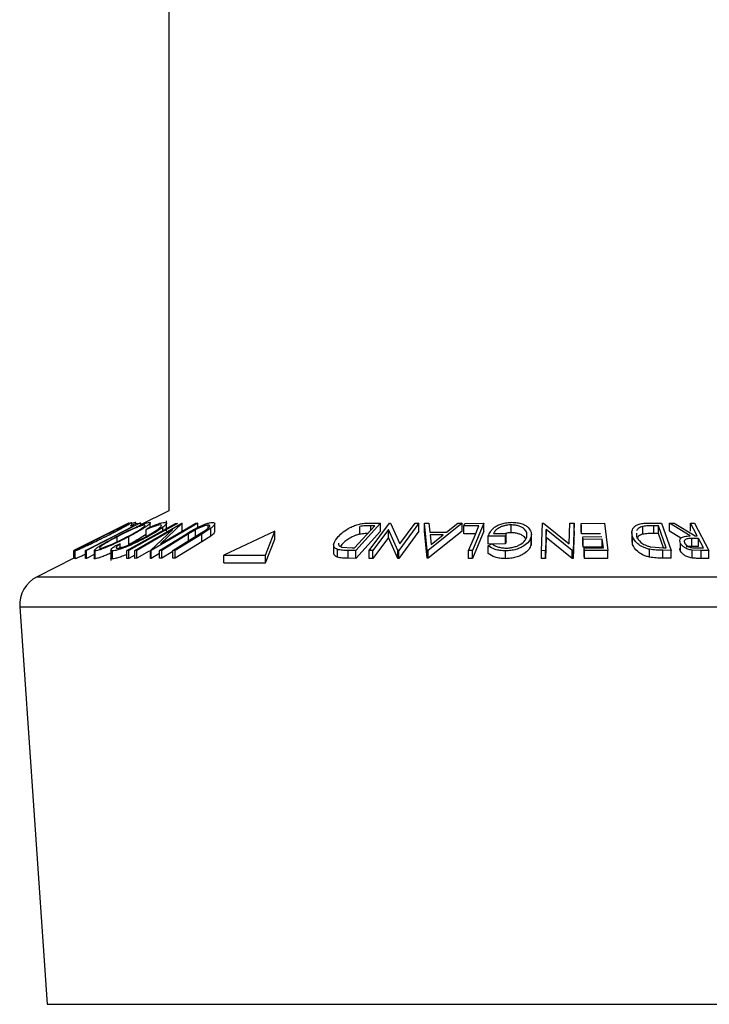
# Model space of a CAD drawing. Extents: x 5 to 292, y 5 to 205.
# Drawn here: x 113 to 114, y 135 to 137 of the extents above; entities that cross this region are included whole.
import ezdxf

# ---------------------------------------------------------------- set-up
doc = ezdxf.new("R2010")
doc.units = 0
doc.layers.get('0').update_dxf_attribs({"linetype": 'CONTINUOUS'})

msp = doc.modelspace()

# ---------------------------------------------------------------- linework, layer by layer
at = {"color": 7, "linetype": 'CONTINUOUS'}
for p, q in [((113.1646545, 185.210291), (113.1646545, 135.7039886)), ((113.1646545, 135.7039886), (113.0963169, 135.6698198)), ((113.159341, 135.6561428), (113.159341, 135.6805121)), ((113.0963169, 135.674494), (112.9700986, 135.609936)), ((113.0690541, 135.6744458), (113.0029635, 135.6416604)), ((113.02239, 135.6513576), (113.0690947, 135.674613)), ((113.0654995, 135.6098717), (113.1804268, 135.6744185)), ((113.0690947, 135.674613), (113.0690541, 135.6744458)), ((113.069288, 135.6744572), (113.0692475, 135.6746166)), ((113.0708261, 135.6745731), (113.0701465, 135.6745077)), ((113.0743704, 135.6681817), (113.0865562, 135.6744127)), ((113.082102, 135.6683287), (113.0743704, 135.6681817)), ((113.077661, 135.6698643), (113.077661, 135.6765318)), ((113.0843186, 135.6101544), (113.1951949, 135.6745847)), ((113.0865266, 135.6743976), (113.0865266, 135.6767805)), ((113.0865562, 135.6744127), (113.0963169, 135.674494)), ((113.0869145, 135.6743318), (113.0869145, 135.6762593)), ((113.1740031, 135.6596227), (113.0891216, 135.6102842)), ((113.0982348, 135.6746752), (113.095812, 135.6745674)), ((113.0982348, 135.6708077), (113.0982348, 135.6746752)), ((113.1111476, 135.6596944), (113.1152, 135.6633793)), ((113.1111476, 135.6411759), (113.1111476, 135.6596944)), ((113.1208383, 135.6657778), (113.1208383, 135.6757345)), ((113.1215415, 135.6102049), (113.1740031, 135.6596227)), ((113.233479, 135.6746058), (113.1226027, 135.6101733)), ((113.1446307, 135.6260363), (113.2284328, 135.6747529)), ((113.196295, 135.6746231), (113.1446307, 135.6260363)), ((113.1504307, 135.6575718), (113.1504307, 135.6651696)), ((113.1804268, 135.6744185), (113.1847775, 135.674411)), ((113.1951949, 135.6745847), (113.196295, 135.6746231)), ((113.196295, 135.6561046), (113.196295, 135.6746231)), ((113.2279838, 135.6593316), (113.2111195, 135.6492862)), ((113.2279838, 135.640813), (113.2279838, 135.6593316)), ((113.2284328, 135.6747529), (113.233479, 135.6746058)), ((113.233479, 135.6650177), (113.233479, 135.6746058)), ((113.2370824, 135.6492798), (113.2507702, 135.6578634)), ((113.263587, 135.6626924), (113.2426925, 135.6491534)), ((113.2578017, 135.6631973), (113.2578017, 135.6703324)), ((113.263587, 135.6441739), (113.263587, 135.6626924)), ((113.2732128, 135.6548954), (113.2732128, 135.6734139)), ((113.6036906, 135.6165044), (113.6513866, 135.6686531)), ((113.6650954, 135.6746002), (113.6060959, 135.6100959)), ((113.6155744, 135.6486414), (113.6155744, 135.6671599)), ((113.6380438, 135.6749277), (113.6650954, 135.6746002)), ((113.638234, 135.6101197), (113.6861567, 135.6746097)), ((113.6513866, 135.6686531), (113.6415563, 135.6687697)), ((113.6836326, 135.6596301), (113.6469601, 135.610256)), ((113.6650954, 135.6560816), (113.6650954, 135.6746002)), ((113.7057881, 135.6101509), (113.6836326, 135.6596301)), ((113.6836326, 135.6411115), (113.6836326, 135.6596301)), ((113.6861567, 135.6746097), (113.6881566, 135.6746495)), ((113.6881566, 135.6746495), (113.7102537, 135.6260039)), ((113.7556302, 135.6746027), (113.7077075, 135.6101134)), ((113.7102537, 135.6260039), (113.7464734, 135.6747606)), ((113.7464734, 135.6747606), (113.7556302, 135.6746027)), ((113.7556302, 135.6560842), (113.7556302, 135.6746027)), ((113.7688975, 135.6744358), (113.7787761, 135.6746489)), ((113.7753507, 135.6104688), (113.7688975, 135.6744358)), ((113.7688975, 135.6559173), (113.7688975, 135.6744358)), ((113.8574272, 135.6744298), (113.7775799, 135.6104682)), ((113.7787761, 135.6746489), (113.7812203, 135.6536417)), ((113.8208209, 135.6536432), (113.8471723, 135.6746385)), ((113.8471723, 135.6746385), (113.8574272, 135.6744298)), ((113.8574272, 135.6559113), (113.8574272, 135.6744298)), ((113.8614453, 135.6681838), (113.8640281, 135.6744226)), ((113.8972858, 135.6683246), (113.8614453, 135.6681838)), ((113.8614453, 135.6496653), (113.8614453, 135.6681838)), ((113.8640281, 135.6744226), (113.9092777, 135.6745035)), ((113.9092777, 135.6745035), (113.8824095, 135.6098701)), ((113.9092777, 135.6559849), (113.9092777, 135.6745035)), ((113.9734466, 135.6521825), (113.9734466, 135.670701)), ((114.044894, 135.6098455), (114.0473742, 135.6745738)), ((114.0473742, 135.6745738), (114.0495127, 135.6746149)), ((114.0495127, 135.6746149), (114.110552, 135.6258087)), ((114.0561859, 135.6595463), (114.054295, 135.6099804)), ((114.0561859, 135.6410278), (114.0561859, 135.6595463)), ((114.1177317, 135.6099014), (114.0561859, 135.6595463)), ((114.110552, 135.6258087), (114.1124373, 135.674748)), ((114.1124373, 135.674748), (114.1222795, 135.6745936)), ((114.1222795, 135.6745936), (114.1197992, 135.6098624)), ((114.1222795, 135.6560751), (114.1222795, 135.6745936)), ((114.139115, 135.6744208), (114.193628, 135.6745288)), ((114.1399121, 135.6680642), (114.139115, 135.6744208)), ((114.139115, 135.6559023), (114.139115, 135.6744208)), ((114.1399121, 135.6495457), (114.1399121, 135.6680642)), ((114.193628, 135.6745288), (114.2017126, 135.6100594)), ((114.284202, 135.6486983), (114.284202, 135.6672168)), ((114.2984232, 135.6749513), (114.3282986, 135.6746077)), ((114.3214582, 135.6686991), (114.3106014, 135.6688212)), ((114.3106014, 135.6503027), (114.3106014, 135.6688212)), ((114.3400071, 135.6168453), (114.3214582, 135.6686991)), ((114.3214582, 135.6501805), (114.3214582, 135.6686991)), ((114.3282986, 135.6746077), (114.3512586, 135.6104772)), ((114.3474436, 135.6745054), (114.3588691, 135.674654)), ((114.3964991, 135.6446939), (114.3474436, 135.6745054)), ((114.3474436, 135.6559869), (114.3474436, 135.6745054)), ((114.3588691, 135.674654), (114.4078537, 135.644649)), ((114.397264, 135.6746752), (114.4064902, 135.6745674)), ((114.397264, 135.6561566), (114.397264, 135.6746752)), ((114.4064902, 135.6745674), (114.4406045, 135.6099186)), ((113.0029635, 135.6416604), (112.9406159, 135.6102897)), ((113.0223831, 135.6513714), (112.9833361, 135.6318479)), ((113.0426741, 135.6309835), (113.0426741, 135.6426646)), ((113.0699378, 135.6242114), (113.0699378, 135.64273)), ((113.1426172, 135.6104158), (113.2054999, 135.6491603)), ((113.2111195, 135.6492862), (113.1482368, 135.610534)), ((113.1741997, 135.6105286), (113.2370824, 135.6492798)), ((113.2426925, 135.6491534), (113.1798098, 135.6104104)), ((113.2111195, 135.6307677), (113.2111195, 135.6492862)), ((113.2426925, 135.6306349), (113.2426925, 135.6491534)), ((113.263587, 135.6441739), (113.2426925, 135.6306349)), ((113.4149937, 135.6558404), (113.2944311, 135.5994174)), ((113.3927147, 135.5994174), (113.4149937, 135.6558404)), ((113.3927147, 135.5808989), (113.4149937, 135.6373219)), ((113.4149937, 135.6373219), (113.4149937, 135.6558404)), ((113.6650954, 135.6560816), (113.6060959, 135.5915774)), ((113.6836326, 135.6411115), (113.6469601, 135.5917375)), ((113.7057881, 135.5916323), (113.6836326, 135.6411115)), ((113.7556302, 135.6560842), (113.7077075, 135.5915949)), ((113.7753507, 135.5919503), (113.7688975, 135.6559173)), ((113.8574272, 135.6559113), (113.7775799, 135.5919497)), ((113.7812203, 135.6536417), (113.8208209, 135.6536432)), ((113.8131847, 135.6474545), (113.7817576, 135.64745)), ((113.7817576, 135.64745), (113.7842013, 135.6241533)), ((113.7842013, 135.6241533), (113.8131847, 135.6474545)), ((113.8895724, 135.6497758), (113.8614453, 135.6496653)), ((113.9092777, 135.6559849), (113.8824095, 135.5913515)), ((113.9604571, 135.6444413), (113.9194295, 135.6438822)), ((113.9194295, 135.6253637), (113.9194295, 135.6438822)), ((113.9316275, 135.6502864), (113.9619741, 135.6506313)), ((113.9619741, 135.6506313), (113.9604571, 135.6444413)), ((113.9604571, 135.6259228), (113.9604571, 135.6444413)), ((113.9619741, 135.6321128), (113.9619741, 135.6506313)), ((114.020504, 135.6239923), (114.020504, 135.6425108)), ((114.0212266, 135.6299622), (114.0212266, 135.6484807)), ((114.0561859, 135.6410278), (114.054295, 135.5914619)), ((114.1177317, 135.5913828), (114.0561859, 135.6410278)), ((114.1222795, 135.6560751), (114.1197992, 135.5913438)), ((114.1399121, 135.6495457), (114.139115, 135.6559023)), ((114.1848368, 135.6497327), (114.1399121, 135.6495457)), ((114.1430821, 135.6427776), (114.1880068, 135.6429559)), ((114.143873, 135.6364675), (114.1430821, 135.6427776)), ((114.1430821, 135.6242591), (114.1430821, 135.6427776)), ((114.1887978, 135.6366438), (114.143873, 135.6364675)), ((114.143873, 135.617949), (114.143873, 135.6364675)), ((114.1913275, 135.6164902), (114.1887978, 135.6366438)), ((114.1887978, 135.6181252), (114.1887978, 135.6366438)), ((114.2587192, 135.6524599), (114.2587192, 135.6339417)), ((114.2603603, 135.624767), (114.2590233, 135.6339417)), ((114.2603603, 135.624767), (114.2603603, 135.6432855)), ((114.2697246, 135.6509873), (114.2698511, 135.6435341)), ((114.3214582, 135.6501805), (114.3106014, 135.6503027)), ((114.3333556, 135.616921), (114.3214582, 135.6501805)), ((114.3744808, 135.6395561), (114.3474436, 135.6559869)), ((114.4164381, 135.6383243), (114.4005051, 135.638494)), ((114.4005051, 135.6199754), (114.4005051, 135.638494)), ((114.4078537, 135.644649), (114.4131295, 135.6446122)), ((114.4164381, 135.6198057), (114.4164381, 135.6383243)), ((112.9406159, 135.6102897), (112.9406565, 135.6104286)), ((112.9406159, 135.5917711), (112.9406159, 135.6102897)), ((112.9406565, 135.6104286), (112.9833417, 135.6318366)), ((112.9680696, 135.5914774), (112.9680696, 135.6099959)), ((112.9700986, 135.609936), (112.9680696, 135.6099959)), ((112.9884304, 135.6103452), (112.9884304, 135.5918272)), ((113.0275969, 135.6110068), (113.0275969, 135.5866321)), ((113.0395573, 135.6222367), (113.0497139, 135.6262739)), ((113.0497139, 135.6167201), (113.0497139, 135.6262739)), ((113.0891216, 135.6102842), (113.0843186, 135.6101544)), ((113.0843186, 135.5916359), (113.0843186, 135.6101544)), ((113.0891216, 135.5917657), (113.0891216, 135.6102842)), ((113.1215415, 135.5916863), (113.1215415, 135.6102049)), ((113.1226027, 135.6101733), (113.1215415, 135.6102049)), ((113.1226027, 135.5916548), (113.1226027, 135.6101733)), ((113.1482368, 135.610534), (113.1426172, 135.6104158)), ((113.1426172, 135.5918972), (113.1426172, 135.6104158)), ((113.1482368, 135.5920155), (113.1482368, 135.610534)), ((113.1741997, 135.5920101), (113.1741997, 135.6105286)), ((113.1798098, 135.6104104), (113.1741997, 135.6105286)), ((113.2426925, 135.6306349), (113.1798098, 135.5918919)), ((113.1798098, 135.5918919), (113.1798098, 135.6104104)), ((113.5540188, 135.6235843), (113.5540188, 135.6050659)), ((113.5629067, 135.5941745), (113.5629067, 135.6126931)), ((113.5734113, 135.6247986), (113.5703765, 135.6197521)), ((113.5730776, 135.6185123), (113.5976748, 135.6165735)), ((113.5884792, 135.591814), (113.5884792, 135.6103325)), ((113.6060959, 135.6100959), (113.5884792, 135.6103325)), ((113.5976748, 135.6165735), (113.6036906, 135.6165044)), ((113.6060959, 135.5915774), (113.6060959, 135.6100959)), ((113.6469601, 135.610256), (113.638234, 135.6101197)), ((113.638234, 135.5916012), (113.638234, 135.6101197)), ((113.6469601, 135.5917375), (113.6469601, 135.610256)), ((113.7057881, 135.5916323), (113.7057881, 135.6101509)), ((113.7077075, 135.6101134), (113.7057881, 135.6101509)), ((113.7077075, 135.5915949), (113.7077075, 135.6101134)), ((113.7753507, 135.5919503), (113.7753507, 135.6104688)), ((113.7775799, 135.6104682), (113.7753507, 135.6104688)), ((113.7775799, 135.5919497), (113.7775799, 135.6104682)), ((113.9604571, 135.6259228), (113.9194295, 135.6253637)), ((113.9194711, 135.6213868), (113.9279925, 135.6262245)), ((113.9194711, 135.6028683), (113.9194711, 135.6213868)), ((113.9619741, 135.6321128), (113.9604571, 135.6259228)), ((114.0204977, 135.6299622), (114.020504, 135.6239923)), ((114.054295, 135.6099804), (114.044894, 135.6098455)), ((114.054295, 135.5914619), (114.054295, 135.6099804)), ((114.143873, 135.617949), (114.1430821, 135.6242591)), ((114.1887978, 135.6181252), (114.143873, 135.617949)), ((114.1459935, 135.6163106), (114.1913275, 135.6164902)), ((114.1459935, 135.5977921), (114.1459935, 135.6163106)), ((114.1467905, 135.6099535), (114.1459935, 135.6163106)), ((114.2017126, 135.6100594), (114.1467905, 135.6099535)), ((114.2017126, 135.5915408), (114.2017126, 135.6100594)), ((114.3003416, 135.594541), (114.3003416, 135.6130595)), ((114.3036528, 135.6188527), (114.3333731, 135.6169199)), ((114.3512586, 135.6104772), (114.3317564, 135.6107148)), ((114.3317564, 135.5921963), (114.3317564, 135.6107148)), ((114.3333731, 135.6169199), (114.3400071, 135.6168453)), ((114.3512586, 135.5919587), (114.3512586, 135.6104772)), ((114.373774, 135.6085484), (114.373774, 135.627067)), ((114.4164381, 135.6198057), (114.4005051, 135.6199754)), ((114.400928, 135.5924414), (114.400928, 135.6109599)), ((114.4222229, 135.6100698), (114.400928, 135.6109599)), ((114.4117879, 135.6164243), (114.4280281, 135.6163482)), ((114.4406045, 135.6099186), (114.4222229, 135.6100698)), ((114.4222229, 135.5915513), (114.4222229, 135.6100698)), ((112.9406159, 135.5919693), (112.8532682, 135.5482954)), ((112.9429012, 135.6094152), (112.9429012, 135.5908965)), ((112.9430066, 135.590653), (112.9430066, 135.6091715)), ((112.9700986, 135.5914175), (112.9680696, 135.5914774)), ((112.9700986, 135.5914175), (112.9700986, 135.609936)), ((112.9884304, 135.6007938), (112.9700986, 135.5914175)), ((112.9902497, 135.5907607), (112.9902497, 135.6092793)), ((113.0313192, 135.5906398), (113.0313192, 135.6091583)), ((113.0654995, 135.5913532), (113.0654995, 135.6098717)), ((113.0698502, 135.6098646), (113.0654995, 135.6098717)), ((113.0698502, 135.591346), (113.0654995, 135.5913532)), ((113.0698502, 135.591346), (113.0698502, 135.6098646)), ((113.0843186, 135.5994719), (113.0698502, 135.591346)), ((113.0891216, 135.5917657), (113.0843186, 135.5916359)), ((113.1181254, 135.6086245), (113.0891216, 135.5917657)), ((113.1226027, 135.5916548), (113.1215415, 135.5916863)), ((113.1426172, 135.6032856), (113.1226027, 135.5916548)), ((113.1482368, 135.5920155), (113.1426172, 135.5918972)), ((113.1741997, 135.6080154), (113.1482368, 135.5920155)), ((113.1798098, 135.5918919), (113.1741997, 135.5920101)), ((113.2944311, 135.5808989), (113.2944311, 135.5994174)), ((113.2944311, 135.5994174), (113.3927147, 135.5994174)), ((113.3927147, 135.5808989), (113.3927147, 135.5994174)), ((113.6060959, 135.5915774), (113.5884792, 135.591814)), ((113.6469601, 135.5917375), (113.638234, 135.5916012)), ((113.7077075, 135.5915949), (113.7057881, 135.5916323)), ((113.7775799, 135.5919497), (113.7753507, 135.5919503)), ((113.8730004, 135.5914058), (113.8730004, 135.6099243)), ((113.8824095, 135.6098701), (113.8730004, 135.6099243)), ((113.8824095, 135.5913515), (113.8730004, 135.5914058)), ((113.8824095, 135.5913515), (113.8824095, 135.6098701)), ((113.959995, 135.590936), (113.959995, 135.6094545)), ((114.044894, 135.591327), (114.044894, 135.6098455)), ((114.054295, 135.5914619), (114.044894, 135.591327)), ((114.1177317, 135.5913828), (114.1177317, 135.6099014)), ((114.1197992, 135.6098624), (114.1177317, 135.6099014)), ((114.1197992, 135.5913438), (114.1177317, 135.5913828)), ((114.1197992, 135.5913438), (114.1197992, 135.6098624)), ((114.1467905, 135.591435), (114.1459935, 135.5977921)), ((114.1467905, 135.591435), (114.1467905, 135.6099535)), ((114.2017126, 135.5915408), (114.1467905, 135.591435)), ((114.3512586, 135.5919587), (114.3317564, 135.5921963)), ((114.4406045, 135.5914), (114.4222229, 135.5915513)), ((114.4406045, 135.5914), (114.4406045, 135.6099186)), ((113.2944311, 135.5808989), (113.3927147, 135.5808989)), ((112.8124966, 135.4769451), (112.8772267, 134.5383587))]:
    msp.add_line(p, q, dxfattribs=at)
at = {"color": 8, "linetype": 'CONTINUOUS'}
for p, q in [((113.6415563, 135.6579051), (113.6415563, 135.6687697)), ((112.8532682, 135.5482954), (114.1053953, 135.5482954)), ((114.1053953, 135.5482954), (115.3575223, 135.5482954)), ((112.8124966, 135.4769451), (114.1053953, 135.4769451)), ((114.1053953, 135.4769451), (115.3982939, 135.4769451)), ((112.8772267, 134.5383587), (114.1053953, 134.5383587)), ((114.1053953, 134.5383587), (115.3335638, 134.5383587))]:
    msp.add_line(p, q, dxfattribs=at)
at = {"color": 7, "linetype": 'CONTINUOUS', "flags": 128}
for points in [[(112.9680696, 135.6099959), (113.0319277, 135.6426623), (113.082102, 135.6683287)], [(113.1847775, 135.674411), (113.1204182, 135.638265), (113.0698502, 135.6098646)], [(113.8730004, 135.6099243), (113.8866002, 135.6426285), (113.8972858, 135.6683246)], [(114.4131295, 135.6446122), (114.4042448, 135.6614475), (114.397264, 135.6746752)], [(114.4280281, 135.6163482), (114.4215377, 135.6286548), (114.4164381, 135.6383243)]]:
    msp.add_lwpolyline(points, dxfattribs=at)
at = {"color": 7, "linetype": 'CONTINUOUS'}
msp.add_arc((112.8863951, 135.4820415), 0.0740741, 116.5650512, 183.9451862, dxfattribs=at)
for points, knots in [([(113.0055533, 135.6423644), (113.0130545, 135.6461156), (113.0279923, 135.6535857), (113.0498446, 135.6643363), (113.0662601, 135.6722013), (113.0750906, 135.6760895), (113.0767432, 135.6765484), (113.0775715, 135.6767785)], [0, 0, 0, 0, 0.250667999, 0.499176382, 0.749287743, 0.874335144, 1, 1, 1, 1]), ([(113.0651197, 135.6705103), (113.0644156, 135.6703103), (113.0630097, 135.6699109), (113.0573931, 135.6674366), (113.0503996, 135.6641854), (113.0395994, 135.6590053), (113.0245975, 135.6516328), (113.0124986, 135.6455846), (113.0064605, 135.6425661)], [0, 0, 0, 0, 0.126055166, 0.251689846, 0.376399707, 0.501950471, 0.751439333, 1, 1, 1, 1]), ([(113.014563, 135.6428821), (113.0205183, 135.6458964), (113.0323938, 135.6519074), (113.0487171, 135.6605443), (113.0599815, 135.6668093), (113.0649997, 135.6699683), (113.0650797, 135.6703296), (113.0651197, 135.6705103)], [0, 0, 0, 0, 0.250683289, 0.499890966, 0.749671775, 0.874748159, 1, 1, 1, 1]), ([(113.0775715, 135.6767785), (113.0775365, 135.6765609), (113.0774665, 135.6761267), (113.073078, 135.6732991), (113.0659103, 135.6691751), (113.0544527, 135.6628403), (113.037552, 135.6538556), (113.0228526, 135.6464091), (113.0154736, 135.6426711)], [0, 0, 0, 0, 0.125238325, 0.249859887, 0.375192544, 0.500777684, 0.749394843, 1, 1, 1, 1]), ([(113.0397591, 135.6424563), (113.0470479, 135.6462007), (113.061563, 135.6536575), (113.0843008, 135.6643935), (113.1026167, 135.6722306), (113.1141845, 135.6761398), (113.1174592, 135.6765817), (113.1190988, 135.6768029)], [0, 0, 0, 0, 0.25074522, 0.499341577, 0.7495585, 0.87460229, 1, 1, 1, 1]), ([(113.1072378, 135.6705509), (113.1058338, 135.6703371), (113.1030304, 135.6699102), (113.0958074, 135.6674356), (113.087601, 135.664193), (113.0757422, 135.6590433), (113.0602652, 135.6516987), (113.0485301, 135.645672), (113.0426741, 135.6426646)], [0, 0, 0, 0, 0.126074192, 0.251735816, 0.376593393, 0.502152866, 0.751562972, 1, 1, 1, 1]), ([(113.0670064, 135.6429333), (113.0726296, 135.6459415), (113.0838427, 135.65194), (113.0980604, 135.6605632), (113.1067861, 135.6668329), (113.1091669, 135.669994), (113.1078811, 135.6703652), (113.1072378, 135.6705509)], [0, 0, 0, 0, 0.25068785, 0.499891921, 0.749667805, 0.874760432, 1, 1, 1, 1]), ([(113.1190988, 135.6768029), (113.1199266, 135.6765861), (113.1215779, 135.6761535), (113.1196077, 135.6732951), (113.1145318, 135.6691728), (113.1054147, 135.6628412), (113.0907369, 135.6538783), (113.0768902, 135.6464565), (113.0699378, 135.64273)], [0, 0, 0, 0, 0.12544414, 0.250234061, 0.375630593, 0.501088659, 0.749499475, 1, 1, 1, 1]), ([(113.0865266, 135.6767805), (113.0855092, 135.6766016), (113.0837708, 135.6762961), (113.0794523, 135.6745452), (113.077661, 135.673819)], [0, 0, 0, 0, 0.585194578, 1, 1, 1, 1]), ([(113.1102245, 135.6428102), (113.1157386, 135.6459034), (113.1267183, 135.6520625), (113.1377778, 135.6594874), (113.1440801, 135.6646777), (113.1470358, 135.6679795), (113.1471921, 135.6701596), (113.145013, 135.6704595), (113.1439215, 135.6706097)], [0, 0, 0, 0, 0.250037295, 0.497878082, 0.62325201, 0.748887529, 0.874214153, 1, 1, 1, 1]), ([(113.1439215, 135.6706097), (113.1422037, 135.6704389), (113.1387651, 135.6700969), (113.1275524, 135.6666172), (113.1177049, 135.6624616), (113.1111476, 135.6596944)], [0, 0, 0, 0, 0.25012186, 0.500671723, 1, 1, 1, 1]), ([(113.1504307, 135.6651696), (113.1452334, 135.6614739), (113.13483, 135.6540765), (113.1204025, 135.6460596), (113.1131828, 135.6420479)], [0, 0, 0, 0, 0.49958711, 1, 1, 1, 1]), ([(113.1152, 135.6633793), (113.1192408, 135.6651339), (113.1273087, 135.6686372), (113.1388456, 135.6730116), (113.1489188, 135.6760494), (113.153191, 135.6764815), (113.1553334, 135.6766982)], [0, 0, 0, 0, 0.249754922, 0.498653657, 0.748587496, 1, 1, 1, 1]), ([(113.1553334, 135.6766982), (113.156734, 135.6765681), (113.1595314, 135.6763083), (113.1594914, 135.6737582), (113.1563077, 135.6699205), (113.1523923, 135.6667553), (113.1504307, 135.6651696)], [0, 0, 0, 0, 0.250551, 0.50043748, 0.74971775, 1, 1, 1, 1]), ([(113.2054999, 135.6491603), (113.2147492, 135.6548602), (113.2263262, 135.6619947), (113.2433956, 135.6697734), (113.2521755, 135.6732252), (113.2609313, 135.6758456), (113.2652378, 135.6762421), (113.2673984, 135.676441)], [0, 0, 0, 0, 0.498786953, 0.624318182, 0.749613516, 0.874380481, 1, 1, 1, 1]), ([(113.2578017, 135.6703324), (113.2568587, 135.6702741), (113.2549723, 135.6701575), (113.250028, 135.6690025), (113.2432112, 135.6666696), (113.2352153, 135.6631406), (113.2303982, 135.6606033), (113.2279838, 135.6593316)], [0, 0, 0, 0, 0.125367561, 0.250768575, 0.500274041, 0.74953166, 1, 1, 1, 1]), ([(113.2507702, 135.6578634), (113.2528838, 135.6593084), (113.2571014, 135.6621918), (113.2613766, 135.6663099), (113.2616657, 135.668784), (113.2603815, 135.6701384), (113.2586628, 135.6702676), (113.2578017, 135.6703324)], [0, 0, 0, 0, 0.249768229, 0.498407629, 0.747942799, 0.873717607, 1, 1, 1, 1]), ([(113.2673984, 135.676441), (113.2684776, 135.6763951), (113.2706319, 135.6763035), (113.2732165, 135.6751538), (113.273526, 135.6723918), (113.2700731, 135.667831), (113.2657504, 135.6644064), (113.263587, 135.6626924)], [0, 0, 0, 0, 0.125263096, 0.25007816, 0.499845308, 0.749673383, 1, 1, 1, 1]), ([(113.564721, 135.64306), (113.5684173, 135.6467113), (113.5757872, 135.6539914), (113.5896083, 135.6628673), (113.6030064, 135.6691452), (113.6147209, 135.6728958), (113.6268694, 135.6746963), (113.6343007, 135.6748502), (113.6380438, 135.6749277)], [0, 0, 0, 0, 0.250046896, 0.498559225, 0.624544063, 0.748897143, 0.873521539, 1, 1, 1, 1]), ([(113.6415563, 135.6687697), (113.6373896, 135.6688039), (113.6290888, 135.668872), (113.6200673, 135.6677291), (113.6155744, 135.6671599)], [0, 0, 0, 0, 0.501971469, 1, 1, 1, 1]), ([(113.9194295, 135.6438822), (113.9206964, 135.647513), (113.9232183, 135.6547405), (113.9315135, 135.6636091), (113.9416139, 135.6698601), (113.9512846, 135.6737952), (113.9630127, 135.6762594), (113.971133, 135.6766241), (113.9752075, 135.6768071)], [0, 0, 0, 0, 0.250776161, 0.499197075, 0.624517442, 0.749551244, 0.874332514, 1, 1, 1, 1]), ([(113.9734466, 135.670701), (113.9707653, 135.670609), (113.9654132, 135.6704253), (113.9576226, 135.6689531), (113.9507555, 135.6666896), (113.9429979, 135.6629626), (113.9357251, 135.6574178), (113.9329954, 135.6526671), (113.9316275, 135.6502864)], [0, 0, 0, 0, 0.125328543, 0.250170766, 0.375224913, 0.500498606, 0.749690133, 1, 1, 1, 1]), ([(114.0105107, 135.6425872), (114.0107321, 135.6457259), (114.0111733, 135.6519774), (114.0066475, 135.6594979), (113.9997183, 135.6646893), (113.9925072, 135.6678402), (113.9836985, 135.6701396), (113.9768659, 135.6705137), (113.9734466, 135.670701)], [0, 0, 0, 0, 0.250497619, 0.498914438, 0.624716753, 0.750579055, 0.875179882, 1, 1, 1, 1]), ([(113.9752075, 135.6768071), (113.9795557, 135.6766546), (113.9882388, 135.67635), (113.9995235, 135.6735681), (114.0082582, 135.6694295), (114.0120801, 135.6660252), (114.0139953, 135.6643192)], [0, 0, 0, 0, 0.250377067, 0.499984213, 0.749427816, 1, 1, 1, 1]), ([(114.0139953, 135.6643192), (114.016701, 135.6608368), (114.0221158, 135.6538676), (114.0210415, 135.646298), (114.020504, 135.6425108)], [0, 0, 0, 0, 0.499677699, 1, 1, 1, 1]), ([(114.2603603, 135.6432855), (114.2594601, 135.6469267), (114.2576656, 135.6541852), (114.2610262, 135.6630307), (114.2675223, 135.6692527), (114.2754832, 135.672963), (114.2865081, 135.6747143), (114.2944304, 135.6748719), (114.2984232, 135.6749513)], [0, 0, 0, 0, 0.2504411195, 0.4992407856, 0.6254949669, 0.7497902547, 0.8738949008, 1, 1, 1, 1]), ([(114.284202, 135.6672168), (114.2822792, 135.6666297), (114.2784361, 135.6654561), (114.2727746, 135.6620784), (114.2708845, 135.6589442), (114.2696249, 135.6568556)], [0, 0, 0, 0, 0.250383098, 0.500460497, 1, 1, 1, 1]), ([(114.3106014, 135.6688212), (114.3060006, 135.6688575), (114.2968305, 135.6689299), (114.2884018, 135.6677865), (114.284202, 135.6672168)], [0, 0, 0, 0, 0.5017157232, 1, 1, 1, 1]), ([(113.0154736, 135.6426711), (113.0080165, 135.6389664), (112.9931499, 135.6315808), (112.9747271, 135.6228065), (112.9613237, 135.6166394), (112.9524431, 135.6126987), (112.9455528, 135.6098456), (112.9438564, 135.6093965), (112.9430066, 135.6091715)], [0, 0, 0, 0, 0.249749617, 0.497900756, 0.623504988, 0.748872559, 0.874202682, 1, 1, 1, 1]), ([(112.9430066, 135.6091715), (112.9430149, 135.6093646), (112.9430316, 135.6097492), (112.9473423, 135.612347), (112.9545528, 135.6162708), (112.9661289, 135.6223653), (112.983318, 135.6311771), (112.9981216, 135.6386253), (113.0055533, 135.6423644)], [0, 0, 0, 0, 0.125519071, 0.250013654, 0.375270313, 0.501042907, 0.749511733, 1, 1, 1, 1]), ([(112.9554869, 135.6154588), (112.9562369, 135.6156733), (112.9577345, 135.6161014), (112.9635159, 135.6185366), (112.9706123, 135.6216932), (112.9814555, 135.6266957), (112.9964666, 135.633883), (113.0085375, 135.6398857), (113.014563, 135.6428821)], [0, 0, 0, 0, 0.126010427, 0.251590615, 0.376141284, 0.501652581, 0.751235621, 1, 1, 1, 1]), ([(113.0064605, 135.6425661), (113.0005033, 135.6395653), (112.9886086, 135.6335734), (112.9746851, 135.62642), (112.9653817, 135.6214969), (112.9597491, 135.6184033), (112.9557533, 135.6160478), (112.9555756, 135.6156549), (112.9554869, 135.6154588)], [0, 0, 0, 0, 0.249937358, 0.499052097, 0.624415483, 0.749536174, 0.875023781, 1, 1, 1, 1]), ([(112.9902497, 135.6092793), (112.9894021, 135.6094764), (112.9877131, 135.6098693), (112.9895192, 135.6124715), (112.9945827, 135.6163863), (113.0037909, 135.6224864), (113.0187658, 135.6312878), (113.0327403, 135.6387222), (113.0397591, 135.6424563)], [0, 0, 0, 0, 0.125412203, 0.249919462, 0.375159059, 0.500770452, 0.749256304, 1, 1, 1, 1]), ([(113.0699378, 135.64273), (113.0627011, 135.6390344), (113.0482725, 135.6316663), (113.0292103, 135.6229355), (113.014525, 135.6167663), (113.0041911, 135.6128195), (112.9953051, 135.6099657), (112.9919377, 135.6095085), (112.9902497, 135.6092793)], [0, 0, 0, 0, 0.249534325, 0.497522373, 0.623038892, 0.748425197, 0.873884867, 1, 1, 1, 1]), ([(113.0426741, 135.6426646), (113.0370527, 135.6396698), (113.0258248, 135.6336881), (113.0136654, 135.6265542), (113.0062633, 135.6216198), (113.0023417, 135.6185185), (113.0002993, 135.6161517), (113.0015244, 135.615762), (113.0021357, 135.6155676)], [0, 0, 0, 0, 0.249833114, 0.499001909, 0.624389091, 0.749486808, 0.875000106, 1, 1, 1, 1]), ([(113.0021357, 135.6155676), (113.0035486, 135.6157781), (113.0063692, 135.6161985), (113.0137254, 135.6186354), (113.0220103, 135.6217907), (113.0339223, 135.626786), (113.0494258, 135.6339508), (113.0611528, 135.6399425), (113.0670064, 135.6429333)], [0, 0, 0, 0, 0.12603352, 0.251609089, 0.37610321, 0.501612893, 0.751225746, 1, 1, 1, 1]), ([(113.1131828, 135.6420479), (113.1060954, 135.6383137), (113.0919857, 135.6308797), (113.0726164, 135.6221126), (113.0574922, 135.616067), (113.0466272, 135.6122272), (113.0373494, 135.609735), (113.033332, 135.6093508), (113.0313192, 135.6091583)], [0, 0, 0, 0, 0.250242658, 0.498186348, 0.623592783, 0.749184838, 0.874335311, 1, 1, 1, 1]), ([(113.0429012, 135.6154909), (113.0446027, 135.6156913), (113.0480035, 135.6160917), (113.0557987, 135.6183406), (113.0645335, 135.6213857), (113.0769611, 135.6263538), (113.0928413, 135.6336354), (113.1044121, 135.6397424), (113.1102245, 135.6428102)], [0, 0, 0, 0, 0.123879874, 0.247594362, 0.373227321, 0.499461608, 0.748563662, 1, 1, 1, 1]), ([(113.1111476, 135.6484053), (113.1099442, 135.6475509), (113.1043843, 135.6436038), (113.0905771, 135.6352957), (113.0768104, 135.6279023), (113.0699378, 135.6242114)], [0, 0, 0, 0, 0.121520421, 0.56145089, 1, 1, 1, 1]), ([(113.2726901, 135.6548954), (113.2728193, 135.6545082), (113.2732818, 135.6531226), (113.2699185, 135.6492522), (113.2656989, 135.6458678), (113.263587, 135.6441739)], [0, 0, 0, 0, 0.162287716, 0.580726351, 1, 1, 1, 1]), ([(113.5629067, 135.6126931), (113.5612285, 135.6134836), (113.5578768, 135.6150625), (113.554206, 135.6193761), (113.5530794, 135.628414), (113.5600663, 135.637204), (113.564721, 135.64306)], [0, 0, 0, 0, 0.125118358, 0.249897265, 0.500276181, 1, 1, 1, 1]), ([(113.6155744, 135.6486414), (113.6131046, 135.6480254), (113.6081706, 135.6467949), (113.5990311, 135.6433551), (113.5851126, 135.6361821), (113.5780896, 135.6293498), (113.5734113, 135.6247986)], [0, 0, 0, 0, 0.126004268, 0.251731647, 0.501557251, 1, 1, 1, 1]), ([(113.6344521, 135.6501377), (113.6326092, 135.6501354), (113.6266089, 135.6501278), (113.6200906, 135.6492498), (113.6155744, 135.6486414)], [0, 0, 0, 0, 0.307141748, 1, 1, 1, 1]), ([(114.020504, 135.6425108), (114.0190329, 135.6387451), (114.0161027, 135.6312443), (114.0063148, 135.6224097), (113.9952231, 135.6163118), (113.9849191, 135.6125253), (113.9727653, 135.6099873), (113.9642573, 135.6096323), (113.959995, 135.6094545)], [0, 0, 0, 0, 0.250133729, 0.498239948, 0.623667883, 0.74916426, 0.874338864, 1, 1, 1, 1]), ([(113.9734466, 135.6521825), (113.9707473, 135.652117), (113.9662543, 135.652008), (113.9620212, 135.6511237), (113.9603312, 135.6507707)], [0, 0, 0, 0, 0.60078556, 1, 1, 1, 1]), ([(113.9612656, 135.6158042), (113.964661, 135.6159859), (113.9714586, 135.6163497), (113.9810418, 135.6185478), (113.9894688, 135.6215251), (113.9987318, 135.6263749), (114.0067387, 135.6335127), (114.0092496, 135.6395533), (114.0105107, 135.6425872)], [0, 0, 0, 0, 0.124199891, 0.248643701, 0.374962163, 0.50118721, 0.749475994, 1, 1, 1, 1]), ([(114.0074164, 135.6377854), (114.0066865, 135.6392883), (114.0052218, 135.6423038), (113.9996617, 135.6461456), (113.9925576, 135.6493158), (113.9837178, 135.6516188), (113.976866, 135.6519948), (113.9734466, 135.6521825)], [0, 0, 0, 0, 0.199153441, 0.399597016, 0.600096696, 0.800423729, 1, 1, 1, 1]), ([(114.3003416, 135.6130595), (114.2973859, 135.6138455), (114.2914868, 135.6154143), (114.2814096, 135.6197101), (114.2675946, 135.6287065), (114.2632513, 135.6374595), (114.2603603, 135.6432855)], [0, 0, 0, 0, 0.125174899, 0.249827579, 0.500684257, 1, 1, 1, 1]), ([(114.284202, 135.6486983), (114.2822792, 135.6481112), (114.2784361, 135.6469376), (114.2727746, 135.6435599), (114.2708845, 135.6404257), (114.2696249, 135.6383371)], [0, 0, 0, 0, 0.250383098, 0.500460497, 1, 1, 1, 1]), ([(114.2698511, 135.6435341), (114.2722372, 135.6387153), (114.2758189, 135.6314819), (114.28756, 135.6241009), (114.2961315, 135.6206418), (114.3011489, 135.6194483), (114.3036528, 135.6188527)], [0, 0, 0, 0, 0.498919547, 0.748921204, 0.87470185, 1, 1, 1, 1]), ([(114.3106014, 135.6503027), (114.3060006, 135.650339), (114.2968305, 135.6504113), (114.2884018, 135.649268), (114.284202, 135.6486983)], [0, 0, 0, 0, 0.5017157232, 1, 1, 1, 1]), ([(114.373774, 135.627067), (114.3729162, 135.6292383), (114.3712115, 135.633553), (114.3728812, 135.6387829), (114.3777313, 135.6419607), (114.3849373, 135.6441401), (114.3918556, 135.6444715), (114.3964991, 135.6446939)], [0, 0, 0, 0, 0.2511258295, 0.4990162423, 0.6228059065, 0.7468294243, 1, 1, 1, 1]), ([(114.4005051, 135.638494), (114.3972945, 135.6384446), (114.39248, 135.6383705), (114.3869409, 135.6372542), (114.3842357, 135.6356926), (114.3827514, 135.633761), (114.3819793, 135.6309402), (114.3828441, 135.6286689), (114.3834129, 135.6271749)], [0, 0, 0, 0, 0.250720904, 0.375967908, 0.500964749, 0.62015165, 0.750135124, 1, 1, 1, 1]), ([(113.0313192, 135.6091583), (113.0298516, 135.6093265), (113.0269148, 135.6096631), (113.0279539, 135.6126976), (113.0322378, 135.6169651), (113.0371139, 135.620477), (113.0395573, 135.6222367)], [0, 0, 0, 0, 0.249622807, 0.499517767, 0.749213546, 1, 1, 1, 1]), ([(113.0497139, 135.6262739), (113.047804, 135.6248658), (113.0439863, 135.6220512), (113.0402713, 135.6184741), (113.039621, 135.6160692), (113.0418069, 135.6156838), (113.0429012, 135.6154909)], [0, 0, 0, 0, 0.249356137, 0.4984322163, 0.7489139198, 1, 1, 1, 1]), ([(113.5884792, 135.6103325), (113.5837207, 135.6103705), (113.5742464, 135.6104462), (113.5666752, 135.6119463), (113.5629067, 135.6126931)], [0, 0, 0, 0, 0.5022475381, 1, 1, 1, 1]), ([(113.5652304, 135.6276577), (113.5652835, 135.6260352), (113.5653721, 135.6233273), (113.568558, 135.6203231), (113.5715729, 135.6191151), (113.5730776, 135.6185123)], [0, 0, 0, 0, 0.428190887, 0.71463447, 1, 1, 1, 1]), ([(113.959995, 135.6094545), (113.9555738, 135.6096289), (113.9467356, 135.6099774), (113.9314821, 135.6136573), (113.9242746, 135.6182956), (113.9194711, 135.6213868)], [0, 0, 0, 0, 0.250299948, 0.500360865, 1, 1, 1, 1]), ([(113.9279925, 135.6262245), (113.9319677, 135.6236438), (113.9379458, 135.6197628), (113.9503594, 135.6165166), (113.9576353, 135.6160413), (113.9612656, 135.6158042)], [0, 0, 0, 0, 0.498612608, 0.749836273, 1, 1, 1, 1]), ([(114.020504, 135.6239923), (114.019032, 135.6202246), (114.0160952, 135.6127081), (114.0062807, 135.6038622), (113.9951583, 135.5977649), (113.9848576, 135.5939895), (113.9727244, 135.5914657), (113.9642389, 135.5911126), (113.959995, 135.590936)], [0, 0, 0, 0, 0.250268409, 0.49929206, 0.624511567, 0.749804884, 0.874869584, 1, 1, 1, 1]), ([(114.3003416, 135.594541), (114.2973596, 135.5953349), (114.2914154, 135.5969174), (114.2813401, 135.6012306), (114.2675761, 135.6102211), (114.2632454, 135.6189511), (114.2603603, 135.624767)], [0, 0, 0, 0, 0.126309315, 0.251781944, 0.501535984, 1, 1, 1, 1]), ([(114.3317564, 135.6107148), (114.3264976, 135.6107548), (114.3160228, 135.6108345), (114.3055544, 135.6123198), (114.3003416, 135.6130595)], [0, 0, 0, 0, 0.502044111, 1, 1, 1, 1]), ([(114.373774, 135.6085484), (114.3724769, 135.6107825), (114.3711533, 135.6130621), (114.3720043, 135.6151071), (114.3720213, 135.6151479)], [0, 0, 0, 0, 0.980018544, 1, 1, 1, 1]), ([(114.400928, 135.6109599), (114.3991345, 135.6112758), (114.3955496, 135.6119072), (114.3890246, 135.6140272), (114.382434, 135.6174868), (114.3767813, 135.6221721), (114.3747774, 135.6254338), (114.373774, 135.627067)], [0, 0, 0, 0, 0.125060979, 0.249971876, 0.49973523, 0.749521208, 1, 1, 1, 1]), ([(114.3834129, 135.6271749), (114.3843981, 135.6257257), (114.3858785, 135.6235481), (114.3895589, 135.6208341), (114.3929974, 135.6189763), (114.3973028, 135.6174612), (114.4038635, 135.6164884), (114.4086158, 135.6164499), (114.4117879, 135.6164243)], [0, 0, 0, 0, 0.248806414, 0.373846781, 0.499091017, 0.624208672, 0.749168977, 1, 1, 1, 1]), ([(114.4005051, 135.6199754), (114.3972424, 135.6199539), (114.3923499, 135.6199216), (114.3884661, 135.6189376), (114.3871722, 135.6186098)], [0, 0, 0, 0, 0.666867832, 1, 1, 1, 1]), ([(112.9680696, 135.6012461), (112.9658134, 135.6002039), (112.9601658, 135.5975952), (112.952398, 135.5941645), (112.9455286, 135.5913175), (112.943847, 135.5908744), (112.9430066, 135.590653)], [0, 0, 0, 0, 0.181618012, 0.454621083, 0.727421041, 1, 1, 1, 1]), ([(112.9902497, 135.5907607), (112.9891004, 135.5908231), (112.9878876, 135.5908889), (112.9884941, 135.5917805), (112.9885259, 135.5918272)], [0, 0, 0, 0, 0.947670403, 1, 1, 1, 1]), ([(113.0275969, 135.6038656), (113.0268951, 135.6035422), (113.0224165, 135.6014782), (113.0143936, 135.5982296), (113.0040775, 135.5942512), (112.9952628, 135.591441), (112.9919203, 135.5909874), (112.9902497, 135.5907607)], [0, 0, 0, 0, 0.044473118, 0.283788828, 0.522697879, 0.76144237, 1, 1, 1, 1]), ([(113.0313192, 135.5906398), (113.0296306, 135.5907112), (113.0273887, 135.5908059), (113.0279132, 135.5921553), (113.0280426, 135.5924883)], [0, 0, 0, 0, 0.753191098, 1, 1, 1, 1]), ([(113.0654995, 135.6008222), (113.0628246, 135.599737), (113.0563415, 135.5971067), (113.0465974, 135.5937101), (113.0373341, 135.5912114), (113.0333254, 135.5908305), (113.0313192, 135.5906398)], [0, 0, 0, 0, 0.189860779, 0.46017168, 0.729826722, 1, 1, 1, 1]), ([(113.5629067, 135.5941745), (113.5612279, 135.5949764), (113.5578819, 135.5965748), (113.5545711, 135.6001765), (113.5546085, 135.6032796), (113.55463, 135.6050659)], [0, 0, 0, 0, 0.299338455, 0.59665192, 1, 1, 1, 1]), ([(113.5884792, 135.591814), (113.5837207, 135.591852), (113.5742464, 135.5919276), (113.5666752, 135.5934278), (113.5629067, 135.5941745)], [0, 0, 0, 0, 0.502247538, 1, 1, 1, 1]), ([(113.959995, 135.590936), (113.9555738, 135.5911104), (113.9467356, 135.5914589), (113.9314821, 135.5951387), (113.9242746, 135.5997771), (113.9194711, 135.6028683)], [0, 0, 0, 0, 0.250299948, 0.500360865, 1, 1, 1, 1]), ([(114.3317564, 135.5921963), (114.3264976, 135.5922363), (114.3160228, 135.592316), (114.3055544, 135.5938013), (114.3003416, 135.594541)], [0, 0, 0, 0, 0.502044112, 1, 1, 1, 1]), ([(114.400928, 135.5924414), (114.3991345, 135.5927573), (114.3955496, 135.5933886), (114.3890246, 135.5955087), (114.382434, 135.5989683), (114.3767813, 135.6036535), (114.3747774, 135.6069153), (114.373774, 135.6085484)], [0, 0, 0, 0, 0.125060979, 0.249971876, 0.49973523, 0.749521208, 1, 1, 1, 1]), ([(114.4222229, 135.5915513), (114.4187171, 135.5915551), (114.4117224, 135.5915627), (114.4045204, 135.592149), (114.400928, 135.5924414)], [0, 0, 0, 0, 0.501197869, 1, 1, 1, 1])]:
    msp.add_open_spline(points, degree=3, knots=knots, dxfattribs=at)

doc.saveas('drawing.dxf')
